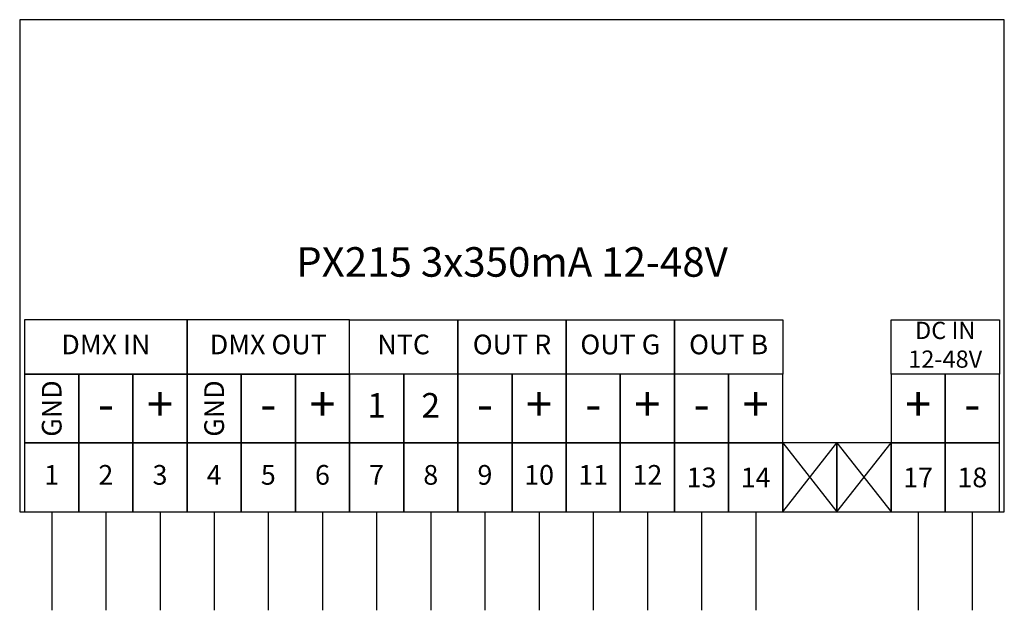
# Model space of a CAD drawing. Units: millimetres. Extents: x 0 to 100, y -10 to 50.
import ezdxf

# ---------------------------------------------------------------- set-up
doc = ezdxf.new("R2010")
doc.units = ezdxf.units.MM
doc.layers.add('Warstwa 1', color=7, linetype='Continuous', plot=False)
doc.styles.add('Simplex', font='simplex.shx')

# ---------------------------------------------------------------- blocks, each defined once
blk = doc.blocks.new('PX215_Driver LED 3x350mA 12-48V')
for p, q in [((77.5, 0), (83, 7)), ((77.5, 7), (83, 0)), ((83, 0), (88.5, 7)), ((83, 7), (88.5, 0)), ((3.25, 0), (3.25, -10)), ((8.75, 0), (8.75, -10)), ((14.25, 0), (14.25, -10)), ((19.75, 0), (19.75, -10)), ((25.25, 0), (25.25, -10)), ((30.75, 0), (30.75, -10)), ((36.25, 0), (36.25, -10)), ((41.75, 0), (41.75, -10)), ((47.25, 0), (47.25, -10)), ((52.75, 0), (52.75, -10)), ((58.25, 0), (58.25, -10)), ((63.75, 0), (63.75, -10)), ((69.25, 0), (69.25, -10)), ((74.75, 0), (74.75, -10)), ((91.25, 0), (91.25, -10)), ((96.75, 0), (96.75, -10))]:
    blk.add_line(p, q)
for points in [[(0, 0), (100, 0), (100, 50), (0, 50)], [(0.5, 14), (17, 14), (17, 19.5), (0.5, 19.5)], [(17, 14), (33.5, 14), (33.5, 19.5), (17, 19.5)], [(33.5, 19.5), (44.5, 19.5), (44.5, 14), (33.5, 14)], [(44.5, 19.5), (55.5, 19.5), (55.5, 14), (44.5, 14)], [(55.5, 19.5), (66.5, 19.5), (66.5, 14), (55.5, 14)], [(66.5, 19.5), (77.5, 19.5), (77.5, 14), (66.5, 14)], [(88.5, 19.5), (99.5, 19.5), (99.5, 14), (88.5, 14)], [(0.5, 7), (6, 7), (6, 14), (0.5, 14)], [(6, 7), (11.5, 7), (11.5, 14), (6, 14)], [(11.5, 7), (17, 7), (17, 14), (11.5, 14)], [(17, 7), (22.5, 7), (22.5, 14), (17, 14)], [(22.5, 7), (28, 7), (28, 14), (22.5, 14)], [(28, 7), (33.5, 7), (33.5, 14), (28, 14)], [(33.5, 7), (39, 7), (39, 14), (33.5, 14)], [(39, 7), (44.5, 7), (44.5, 14), (39, 14)], [(44.5, 7), (50, 7), (50, 14), (44.5, 14)], [(50, 7), (55.5, 7), (55.5, 14), (50, 14)], [(55.5, 7), (61, 7), (61, 14), (55.5, 14)], [(61, 7), (66.5, 7), (66.5, 14), (61, 14)], [(66.5, 7), (72, 7), (72, 14), (66.5, 14)], [(72, 7), (77.5, 7), (77.5, 14), (72, 14)], [(88.5, 7), (94, 7), (94, 14), (88.5, 14)], [(94, 7), (99.5, 7), (99.5, 14), (94, 14)], [(0.5, 0), (6, 0), (6, 7), (0.5, 7)], [(6, 0), (11.5, 0), (11.5, 7), (6, 7)], [(11.5, 0), (17, 0), (17, 7), (11.5, 7)], [(17, 0), (22.5, 0), (22.5, 7), (17, 7)], [(22.5, 0), (28, 0), (28, 7), (22.5, 7)], [(28, 0), (33.5, 0), (33.5, 7), (28, 7)], [(33.5, 0), (39, 0), (39, 7), (33.5, 7)], [(39, 0), (44.5, 0), (44.5, 7), (39, 7)], [(44.5, 0), (50, 0), (50, 7), (44.5, 7)], [(50, 0), (55.5, 0), (55.5, 7), (50, 7)], [(55.5, 0), (61, 0), (61, 7), (55.5, 7)], [(61, 0), (66.5, 0), (66.5, 7), (61, 7)], [(66.5, 0), (72, 0), (72, 7), (66.5, 7)], [(72, 0), (77.5, 0), (77.5, 7), (72, 7)], [(77.5, 0), (83, 0), (83, 7), (77.5, 7)], [(83, 0), (88.5, 0), (88.5, 7), (83, 7)], [(88.5, 0), (94, 0), (94, 7), (88.5, 7)], [(94, 0), (99.5, 0), (99.5, 7), (94, 7)]]:
    blk.add_lwpolyline(points, close=True)
at = {"attachment_point": 5, "style": 'Simplex'}
for s, insert, char_height, width in [('PX215 3x350mA 12-48V', (50, 25), 3, 100), ('DC IN 12-48V', (94, 16.75), 1.75, 11), ('DMX IN', (8.75, 16.75), 2, 16.5), ('DMX OUT', (25.25, 16.75), 2, 16.5), ('NTC', (39, 16.75), 2, 11), ('OUT R', (50, 16.75), 2, 11), ('OUT G', (61, 16.75), 2, 11), ('OUT B', (72, 16.75), 2, 11), ('+', (14.25, 10.5), 3.5, 5.5), ('+', (30.75, 10.5), 3.5, 5.5), ('1', (36.25, 10.5), 2.5, 5.5), ('2', (41.75, 10.5), 2.5, 5.5), ('+', (52.75, 10.5), 3.5, 5.5), ('+', (63.75, 10.5), 3.5, 5.5), ('+', (74.75, 10.5), 3.5, 5.5), ('+', (91.25, 10.5), 3.5, 5.5), ('-', (8.75, 10.5), 3.5, 5.5), ('-', (25.25, 10.5), 3.5, 5.5), ('-', (47.25, 10.5), 3.5, 5.5), ('-', (58.25, 10.5), 3.5, 5.5), ('-', (69.25, 10.5), 3.5, 5.5), ('-', (96.75, 10.5), 3.5, 5.5), ('1', (3.25, 3.5), 2, 5.5), ('2', (8.75, 3.5), 2, 5.5), ('3', (14.25, 3.5), 2, 5.5), ('4', (19.75, 3.5), 2, 5.5), ('5', (25.25, 3.5), 2, 5.5), ('6', (30.75, 3.5), 2, 5.5), ('7', (36.25, 3.5), 2, 5.5), ('8', (41.75, 3.5), 2, 5.5), ('9', (47.25, 3.5), 2, 5.5), ('10', (52.75, 3.5), 2, 5.5), ('11', (58.25, 3.5), 2, 5.5), ('12', (63.75, 3.5), 2, 5.5), ('\\T0.75;13', (69.25, 3.5), 2, 5.5), ('\\T0.75;14', (74.75, 3.5), 2, 5.5), ('\\T0.75;17', (91.25, 3.5), 2, 5.5), ('\\T0.75;18', (96.75, 3.5), 2, 5.5)]:
    blk.add_mtext(s, dxfattribs=dict(at, insert=insert, char_height=char_height, width=width))
at = {"char_height": 3.5, "width": 5.5, "attachment_point": 5, "rotation": 90, "style": 'Simplex'}
for insert in [(3.25, 10.5), (19.75, 10.5)]:
    blk.add_mtext('\\H0.571429x;GND', dxfattribs=dict(at, insert=insert))

msp = doc.modelspace()

# ---------------------------------------------------------------- block references
at = {"layer": 'Warstwa 1'}
msp.add_blockref('PX215_Driver LED 3x350mA 12-48V', (0, 0), dxfattribs=at)

doc.saveas('drawing.dxf')
